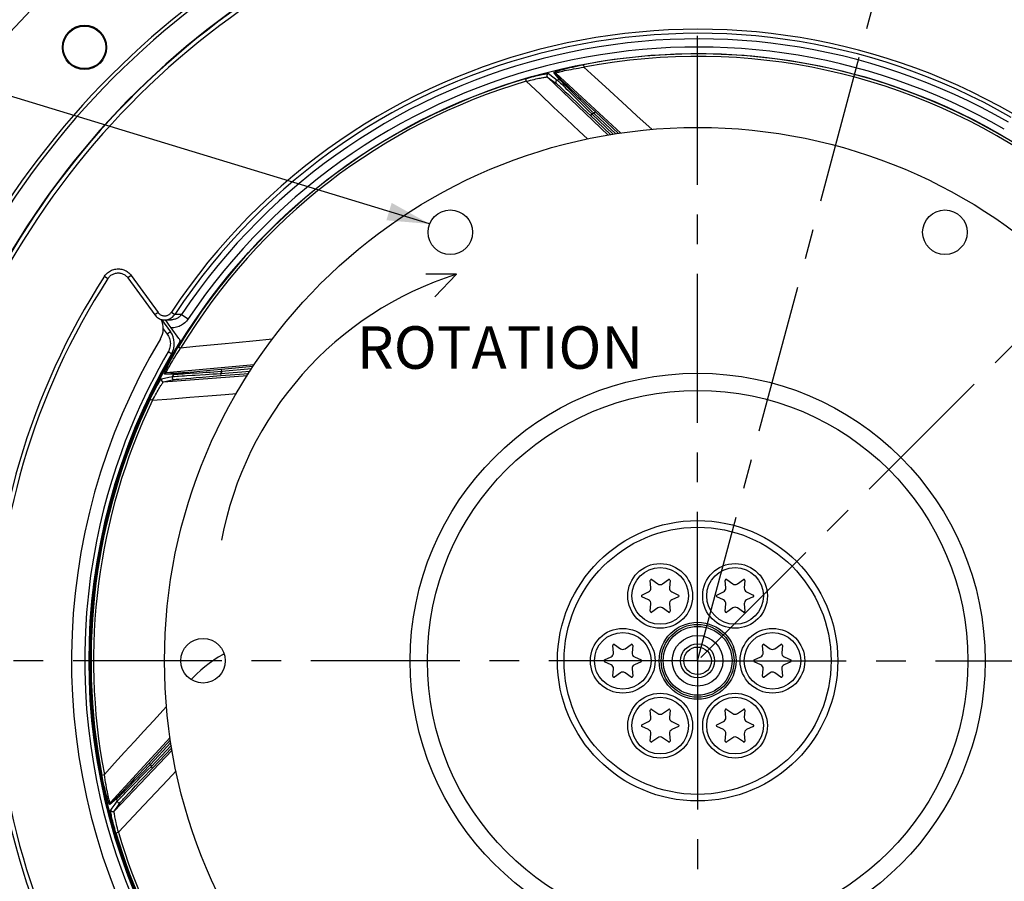
# Model space of a CAD drawing. Units: millimetres. Extents: x 0 to 594, y 0 to 420.
# Drawn here: x 401 to 482, y 262 to 333 of the extents above; entities that cross this region are included whole.
import ezdxf
from ezdxf.enums import TextEntityAlignment as Align

# ---------------------------------------------------------------- set-up
doc = ezdxf.new("R2010")
doc.units = ezdxf.units.MM
doc.header["$LTSCALE"] = 32.67
doc.linetypes.add('CENTER', pattern=[0.6, 0.375, -0.075, 0.075, -0.075])
doc.layers.get('0').update_dxf_attribs({"linetype": 'CONTINUOUS'})
doc.layers.add('7_ALL_FEATURES', color=7, linetype='CONTINUOUS')
doc.layers.add('DEFAULT_1', color=7, linetype='CENTER')
doc.styles.get("Standard").update_dxf_attribs({"font": 'txt', "width": 0.85})
doc.styles.add('TEXTSTYLE_5', font='gdt', dxfattribs={"width": 0.85})
doc.styles.add('TEXTSTYLE_6', font='txt', dxfattribs={"width": 0.6})
doc.dimstyles.new('DIMSTYLE_2', dxfattribs={"dimtxt": 3.5, "dimasz": 3.5, "dimexe": 1.5, "dimexo": 1, "dimtad": 0, "dimtih": 1, "dimtoh": 1, "dimdec": 1, "dimlfac": 3, "dimtxsty": 'STANDARD', "dimblk": '_FILLED', "dimblk1": '_FILLED', "dimblk2": '_FILLED', "dimcen": 0.09, "dimclrt": 5, "dimadec": 0, "dimazin": 0, "dimtp": 0.1, "dimtm": 0.1, "dimtfac": 1, "dimtdec": 1, "dimtofl": 0, "dimtmove": 0, "dimatfit": 3, "dimldrblk": '_FILLED', "dimfxl": 1, "dimtolj": 1, "dimarcsym": 0})
doc.dimstyles.new('DIMSTYLE_3', dxfattribs={"dimtxt": 3.5, "dimasz": 3.5, "dimexe": 1.5, "dimexo": 1, "dimgap": 0.875, "dimtad": 1, "dimdec": 4, "dimlfac": 3, "dimtxsty": 'STANDARD', "dimblk": '_FILLED', "dimblk1": '_FILLED', "dimblk2": '_FILLED', "dimcen": 0.09, "dimclrt": 5, "dimadec": 0, "dimazin": 0, "dimtp": 0.0001, "dimtm": 0.0001, "dimtfac": 1, "dimtdec": 4, "dimtofl": 0, "dimtmove": 0, "dimatfit": 3, "dimldrblk": '_FILLED', "dimfxl": 1, "dimtolj": 1, "dimarcsym": 0})
doc.dimstyles.new('DIMSTYLE_5', dxfattribs={"dimtxt": 3.5, "dimasz": 3.5, "dimexe": 1.5, "dimexo": 1, "dimtad": 1, "dimdec": 0, "dimlfac": 3, "dimtxsty": 'STANDARD', "dimblk": '_FILLED', "dimblk1": '_FILLED', "dimblk2": '_FILLED', "dimcen": 0.09, "dimclrt": 5, "dimadec": 0, "dimazin": 0, "dimtfac": 1, "dimtdec": 0, "dimtmove": 0, "dimatfit": 2, "dimldrblk": '_FILLED', "dimfxl": 1, "dimtolj": 1, "dimarcsym": 0})
doc.dimstyles.new('DIMSTYLE_6', dxfattribs={"dimtxt": 3.5, "dimasz": 3.5, "dimexe": 1.5, "dimexo": 1, "dimtad": 1, "dimdec": 4, "dimlfac": 3, "dimtxsty": 'STANDARD', "dimblk": '_FILLED', "dimblk1": '_FILLED', "dimblk2": '_FILLED', "dimcen": 0.09, "dimclrt": 5, "dimadec": 0, "dimazin": 0, "dimtol": 1, "dimtm": 0.127, "dimtfac": 0.6, "dimtdec": 4, "dimtmove": 0, "dimatfit": 2, "dimldrblk": '_FILLED', "dimfxl": 1, "dimtolj": 1, "dimarcsym": 0})
doc.dimstyles.get("Standard").update_dxf_attribs({"dimtxt": 3.5, "dimasz": 3.5, "dimexe": 1.5, "dimexo": 1, "dimtad": 1, "dimdec": 4, "dimtxsty": 'STANDARD', "dimblk": '_FILLED', "dimblk1": '_FILLED', "dimblk2": '_FILLED', "dimcen": 0.09, "dimclrt": 5, "dimadec": 0, "dimazin": 0, "dimtol": 1, "dimtp": 0.0001, "dimtm": 0.0001, "dimtfac": 1, "dimtdec": 4, "dimtofl": 0, "dimtmove": 0, "dimatfit": 3, "dimldrblk": '_FILLED', "dimfxl": 1, "dimtolj": 1, "dimarcsym": 0})

# ---------------------------------------------------------------- blocks, each defined once
blk = doc.blocks.new('*D2')
at = {"color": 2, "linetype": 'CONTINUOUS'}
for p, q in [((476.391, 352.049), (480.494, 367.36)), ((508.39, 331.539), (520.888, 344.038))]:
    blk.add_line(p, q, dxfattribs=at)
for start, end in [(66.05497, 75), (45, 53.54865)]:
    blk.add_arc((457.172, 280.321), 88.609, start, end, dxfattribs=at)
for points in [[(483.676, 365.659), (480.105, 365.911), (483.259, 364.218)], [(516.785, 344.862), (519.828, 342.977), (517.824, 345.944)]]:
    blk.add_solid(points, dxfattribs=at)
at = {"color": 5, "linetype": 'CONTINUOUS', "insert": (501.476, 358.809), "char_height": 3.5, "width": 8.28333, "attachment_point": 2, "line_spacing_factor": 0.9}
blk.add_mtext('30\\Fgdt;{\\Fgdt;~}', dxfattribs=at)
blk = doc.blocks.new('_FILLED')
at = {"color": 0, "linetype": 'BYBLOCK'}
blk.add_solid([(0, 0), (-1, 0.214), (-1, -0.214)], dxfattribs=at)
blk = doc.blocks.new('*D4')
at = {"color": 2, "linetype": 'CONTINUOUS'}
for p, q in [((399.005, 330.875), (399.005, 380.259)), ((515.338, 348.224), (515.338, 380.259)), ((399.005, 378.759), (457.172, 378.759)), ((515.338, 378.759), (457.172, 378.759)), ((515.338, 339.592), (515.338, 346.427)), ((515.338, 330.875), (515.338, 337.225))]:
    blk.add_line(p, q, dxfattribs=at)
at = {"color": 2, "linetype": 'CONTINUOUS', "xscale": 3.5, "yscale": 3.5, "zscale": 3.5, "rotation": 180}
blk.add_blockref('_FILLED', (399.005, 378.759), dxfattribs=at)
at = {"color": 2, "linetype": 'CONTINUOUS', "xscale": 3.5, "yscale": 3.5, "zscale": 3.5}
blk.add_blockref('_FILLED', (515.338, 378.759), dxfattribs=at)
at = {"color": 5, "linetype": 'CONTINUOUS', "insert": (456.977, 383.134), "char_height": 3.5, "width": 8.925, "attachment_point": 2, "line_spacing_factor": 0.9}
blk.add_mtext('349', dxfattribs=at)
blk = doc.blocks.new('*D5')
at = {"color": 2, "linetype": 'CONTINUOUS'}
for p, q in [((458.172, 351.321), (509.572, 351.321)), ((510.974, 351.321), (514.611, 351.321)), ((516.408, 351.321), (561.009, 351.321)), ((559.509, 351.321), (559.509, 285.821)), ((559.509, 220.321), (559.509, 285.821)), ((509.338, 220.321), (561.009, 220.321))]:
    blk.add_line(p, q, dxfattribs=at)
at = {"color": 2, "linetype": 'CONTINUOUS', "xscale": 3.5, "yscale": 3.5, "zscale": 3.5}
for p, rotation in [((559.509, 351.321), 90), ((559.509, 220.321), 270)]:
    blk.add_blockref('_FILLED', p, dxfattribs=dict(at, rotation=rotation))
at = {"color": 5, "linetype": 'CONTINUOUS', "insert": (555.134, 287.225), "char_height": 3.5, "width": 8.925, "attachment_point": 2, "rotation": 90, "line_spacing_factor": 0.9}
blk.add_mtext('393', dxfattribs=at)
blk = doc.blocks.new('*D10')
at = {"color": 2, "linetype": 'CONTINUOUS'}
for p, q in [((381.863, 265.681), (365.593, 262.518)), ((357.193, 262.518), (335.201, 262.518)), ((365.593, 262.518), (357.193, 262.518))]:
    blk.add_line(p, q, dxfattribs=at)
at = {"color": 2, "linetype": 'CONTINUOUS', "xscale": 3.5, "yscale": 3.5, "zscale": 3.5, "rotation": 11.0013044991}
blk.add_blockref('_FILLED', (381.863, 265.681), dxfattribs=at)
at = {"color": 5, "linetype": 'CONTINUOUS', "insert": (352.993, 266.893), "char_height": 3.5, "width": 13.59167, "attachment_point": 3, "line_spacing_factor": 0.9, "style": 'TEXTSTYLE_5'}
blk.add_mtext('{\\Fgdt;n}\\Ftxt;460', dxfattribs=at)
blk = doc.blocks.new('*D11')
at = {"color": 2, "linetype": 'CONTINUOUS'}
for p, q in [((373.304, 300.064), (331.852, 300.064)), ((375.104, 300.064), (373.304, 300.064)), ((390.803, 296.287), (375.104, 300.064))]:
    blk.add_line(p, q, dxfattribs=at)
at = {"color": 2, "linetype": 'CONTINUOUS', "xscale": 3.5, "yscale": 3.5, "zscale": 3.5, "rotation": 346.4736924076}
blk.add_blockref('_FILLED', (390.803, 296.287), dxfattribs=at)
at = {"color": 5, "linetype": 'CONTINUOUS', "style": 'TEXTSTYLE_6', "width": 0.6}
for s, p in [(' 0', (364.064, 303.914)), ('-0,127', (369.104, 301.114))]:
    blk.add_text(s, height=2.1, dxfattribs=at).set_placement(p, align=Align.RIGHT)
at = {"color": 5, "linetype": 'CONTINUOUS', "width": 0.85}
blk.add_text('409,575', height=3.5, dxfattribs=at).set_placement((361.544, 301.814), align=Align.RIGHT)
at = {"color": 5, "linetype": 'CONTINUOUS', "style": 'TEXTSTYLE_5'}
blk.add_text('n', height=3.5, dxfattribs=at).set_placement((340.719, 301.814), align=Align.RIGHT)

msp = doc.modelspace()

# ---------------------------------------------------------------- linework, layer by layer
at = {"color": 9, "linetype": 'CONTINUOUS'}
for p, q in [((447.765041, 329.403167), (447.804489, 329.197338)), ((444.874183, 328.673036), (445.365334, 328.315465)), ((445.792087, 328.183137), (445.331918, 328.758811)), ((445.94373, 328.143581), (445.484573, 328.719512)), ((450.853041, 323.774036), (445.484573, 328.719512)), ((443.000702, 328.245173), (443.060129, 328.044199)), ((444.800472, 328.390852), (449.815052, 323.613378)), ((444.800472, 328.390852), (445.29037, 328.032954)), ((445.365334, 328.315465), (445.607584, 328.138893)), ((445.808858, 327.607939), (445.998734, 327.432315)), ((445.998734, 327.432315), (446.238892, 327.20867)), ((446.238892, 327.20867), (446.528835, 326.93739)), ((446.528835, 326.93739), (446.867344, 326.619492)), ((447.07623, 327.067976), (446.762276, 327.36182)), ((447.309954, 326.682032), (446.776298, 327.203608)), ((447.439304, 326.729275), (447.07623, 327.067976)), ((446.867344, 326.619492), (447.248796, 326.260164)), ((447.248796, 326.260164), (447.667303, 325.864899)), ((447.847838, 326.349256), (447.439304, 326.729275)), ((448.287043, 325.941742), (447.847838, 326.349256)), ((448.752954, 325.510446), (448.287043, 325.941742)), ((448.451109, 325.351944), (448.336388, 325.231053)), ((448.451109, 325.351944), (450.207412, 323.685275)), ((448.63981, 325.388077), (448.752954, 325.510446)), ((450.445963, 323.718071), (448.63981, 325.388077)), ((408.313938, 311.981731), (408.593673, 311.80046)), ((410.511233, 312.04035), (410.241561, 311.844421)), ((410.511233, 312.04035), (412.721225, 308.998557)), ((412.721225, 308.998557), (412.451553, 308.802628)), ((413.816791, 309.022417), (414.094696, 308.838444)), ((414.651571, 308.844669), (414.094696, 308.838444)), ((414.6516, 308.844712), (415.205152, 308.473378)), ((413.153791, 307.665032), (413.47999, 307.216058)), ((413.581848, 307.290401), (413.47999, 307.216058)), ((413.667607, 307.353629), (413.581848, 307.290401)), ((413.709341, 307.384822), (413.667607, 307.353629)), ((422.146241, 306.806907), (420.536054, 306.64876)), ((414.402515, 306.17298), (414.581872, 306.064569)), ((413.695028, 305.677443), (413.5531, 305.760679)), ((420.643072, 304.700349), (413.384638, 304.020808)), ((416.727415, 304.191045), (416.171642, 304.141728)), ((417.324142, 304.244758), (416.727415, 304.191045)), ((417.956413, 304.302404), (417.324142, 304.244758)), ((417.971642, 304.136441), (417.956413, 304.302404)), ((420.426373, 304.361691), (417.971642, 304.136441)), ((413.010746, 303.536101), (413.603771, 303.661551)), ((413.171128, 303.292505), (420.08146, 303.822661)), ((413.171128, 303.292505), (413.763558, 303.416808)), ((413.98901, 303.89043), (413.253288, 303.933659)), ((414.119875, 303.976655), (413.384638, 304.020808)), ((413.603771, 303.661551), (413.898432, 303.723712)), ((414.427687, 303.51801), (414.685253, 303.5416)), ((414.685253, 303.5416), (415.012151, 303.570425)), ((415.012151, 303.570425), (415.40776, 303.604372)), ((415.676995, 304.098546), (415.24855, 304.061853)), ((416.120199, 304.01399), (415.375507, 303.966409)), ((415.40776, 303.604372), (415.870511, 303.643219)), ((416.171642, 304.141728), (415.676995, 304.098546)), ((415.870511, 303.643219), (416.392785, 303.686256)), ((416.392785, 303.686256), (416.96656, 303.732783)), ((417.87223, 303.972031), (420.299262, 304.163042)), ((417.87223, 303.972031), (417.885306, 303.805884)), ((412.075107, 301.857536), (412.264224, 301.767222)), ((410.491645, 298.689718), (410.575787, 298.68825)), ((409.302493, 295.321075), (409.386926, 295.321084)), ((407.114371, 278.713512), (407.037, 278.717566)), ((413.417871, 276.564541), (412.331823, 275.374809)), ((413.715719, 273.999107), (408.773536, 268.634211)), ((413.779777, 273.600791), (412.104971, 271.789448)), ((412.141104, 271.600748), (413.817352, 273.367144)), ((409.102196, 267.950111), (413.881727, 272.96685)), ((411.982602, 271.902592), (411.551306, 271.436681)), ((412.104971, 271.789448), (411.982602, 271.902592)), ((408.089881, 270.914679), (408.29571, 270.954127)), ((411.143792, 270.997476), (410.763773, 270.588942)), ((411.551306, 271.436681), (411.143792, 270.997476)), ((412.141104, 271.600748), (412.261995, 271.486026)), ((410.425072, 270.225869), (410.131228, 269.911914)), ((410.811016, 270.459592), (410.28944, 269.925936)), ((410.763773, 270.588942), (410.425072, 270.225869)), ((410.873556, 270.016982), (411.232884, 270.398434)), ((411.232884, 270.398434), (411.628149, 270.816941)), ((410.060733, 269.148372), (410.284378, 269.38853)), ((410.284378, 269.38853), (410.555658, 269.678473)), ((410.555658, 269.678473), (410.873556, 270.016982)), ((409.309911, 268.941725), (408.734238, 268.481556)), ((409.349467, 269.093368), (408.773536, 268.634211)), ((408.939235, 268.187668), (409.176773, 268.513859)), ((409.176773, 268.513859), (409.354155, 268.757222)), ((409.885109, 268.958496), (410.060733, 269.148372)), ((408.820012, 268.023821), (408.939235, 268.187668)), ((409.102196, 267.950111), (409.340561, 268.276476)), ((409.247875, 266.15034), (409.448849, 266.209768))]:
    msp.add_line(p, q, dxfattribs=at)
at = {"color": 7, "linetype": 'CONTINUOUS'}
for p, q in [((450.659675, 323.747452), (448.752954, 325.510446)), ((448.336388, 325.231053), (450.004346, 323.64822)), ((410.241561, 311.844421), (412.451553, 308.802628)), ((437.302111, 312.144446), (434.77358, 312.147576)), ((437.302111, 312.144446), (435.533109, 310.298722)), ((413.009031, 308.42337), (413.743845, 307.411986)), ((413.28251, 308.390596), (413.593846, 308.397113)), ((413.472821, 308.194489), (413.325403, 308.393255)), ((413.593846, 308.397113), (413.839378, 308.401877)), ((413.903401, 308.405129), (413.839378, 308.401877)), ((413.647624, 307.957064), (413.472821, 308.194489)), ((413.809658, 307.735071), (413.647624, 307.957064)), ((414.445829, 306.859458), (413.809658, 307.735071)), ((420.540143, 304.539491), (417.956413, 304.302404)), ((417.885306, 303.805884), (420.186617, 303.987001)), ((409.872991, 297.034104), (409.957417, 297.032631)), ((453.323361, 286.324282), (453.270614, 286.92718)), ((453.401428, 287.002706), (453.897179, 286.655577)), ((454.279564, 286.655577), (454.775315, 287.002706)), ((454.906129, 286.92718), (454.853383, 286.324282)), ((459.490027, 286.324282), (459.43728, 286.92718)), ((459.568095, 287.002706), (460.063846, 286.655577)), ((460.44623, 286.655577), (460.941982, 287.002706)), ((461.072796, 286.92718), (461.020049, 286.324282)), ((452.58367, 285.737359), (453.132168, 285.993128)), ((453.132168, 285.330539), (452.58367, 285.586307)), ((455.044575, 285.993128), (455.593073, 285.737359)), ((455.593073, 285.586307), (455.044575, 285.330539)), ((458.750337, 285.737359), (459.298835, 285.993128)), ((459.298835, 285.330539), (458.750337, 285.586307)), ((461.211242, 285.993128), (461.75974, 285.737359)), ((461.75974, 285.586307), (461.211242, 285.330539)), ((453.270614, 284.396486), (453.323361, 284.999384)), ((454.853383, 284.999384), (454.906129, 284.396486)), ((459.43728, 284.396486), (459.490027, 284.999384)), ((461.020049, 284.999384), (461.072796, 284.396486)), ((453.897179, 284.66809), (453.401428, 284.320961)), ((454.775315, 284.320961), (454.279564, 284.66809)), ((460.063846, 284.66809), (459.568095, 284.320961)), ((460.941982, 284.320961), (460.44623, 284.66809)), ((450.240027, 280.983792), (450.18728, 281.58669)), ((450.318095, 281.662216), (450.813846, 281.315087)), ((451.19623, 281.315087), (451.691982, 281.662216)), ((451.822796, 281.58669), (451.770049, 280.983792)), ((462.573361, 280.983792), (462.520614, 281.58669)), ((462.651428, 281.662216), (463.147179, 281.315087)), ((463.529564, 281.315087), (464.025315, 281.662216)), ((464.156129, 281.58669), (464.103383, 280.983792)), ((449.500337, 280.396869), (450.048835, 280.652638)), ((450.048835, 279.990049), (449.500337, 280.245817)), ((451.961242, 280.652638), (452.50974, 280.396869)), ((452.50974, 280.245817), (451.961242, 279.990049)), ((461.83367, 280.396869), (462.382168, 280.652638)), ((462.382168, 279.990049), (461.83367, 280.245817)), ((464.294575, 280.652638), (464.843073, 280.396869)), ((464.843073, 280.245817), (464.294575, 279.990049)), ((450.18728, 279.055996), (450.240027, 279.658894)), ((450.813846, 279.3276), (450.318095, 278.980471)), ((451.691982, 278.980471), (451.19623, 279.3276)), ((451.770049, 279.658894), (451.822796, 279.055996)), ((462.520614, 279.055996), (462.573361, 279.658894)), ((463.147179, 279.3276), (462.651428, 278.980471)), ((464.025315, 278.980471), (463.529564, 279.3276)), ((464.103383, 279.658894), (464.156129, 279.055996)), ((407.125474, 278.379384), (407.047729, 278.383459)), ((453.323361, 275.643302), (453.270614, 276.2462)), ((453.401428, 276.321726), (453.897179, 275.974597)), ((454.279564, 275.974597), (454.775315, 276.321726)), ((454.906129, 276.2462), (454.853383, 275.643302)), ((459.490027, 275.643302), (459.43728, 276.2462)), ((459.568095, 276.321726), (460.063846, 275.974597)), ((460.44623, 275.974597), (460.941982, 276.321726)), ((461.072796, 276.2462), (461.020049, 275.643302)), ((452.58367, 275.056379), (453.132168, 275.312148)), ((455.044575, 275.312148), (455.593073, 275.056379)), ((458.750337, 275.056379), (459.298835, 275.312148)), ((461.211242, 275.312148), (461.75974, 275.056379)), ((453.132168, 274.649559), (452.58367, 274.905327)), ((453.270614, 273.715506), (453.323361, 274.318404)), ((454.853383, 274.318404), (454.906129, 273.715506)), ((455.593073, 274.905327), (455.044575, 274.649559)), ((459.298835, 274.649559), (458.750337, 274.905327)), ((459.43728, 273.715506), (459.490027, 274.318404)), ((461.020049, 274.318404), (461.072796, 273.715506)), ((461.75974, 274.905327), (461.211242, 274.649559)), ((413.746146, 273.809908), (411.982602, 271.902592)), ((453.897179, 273.98711), (453.401428, 273.639981)), ((454.775315, 273.639981), (454.279564, 273.98711)), ((460.063846, 273.98711), (459.568095, 273.639981)), ((460.941982, 273.639981), (460.44623, 273.98711)), ((412.261995, 271.486026), (413.850647, 273.160115))]:
    msp.add_line(p, q, dxfattribs=at)
at = {"color": 9, "linetype": 'CONTINUOUS'}
for points in [[(445.331918, 328.758811), (445.3328, 328.767425), (445.349712, 328.780001), (445.382665, 328.796522), (445.431158, 328.816891), (445.495731, 328.841124), (445.577958, 328.869345), (445.67849, 328.901649), (445.796742, 328.937738), (445.932439, 328.977116), (446.086781, 329.019913), (446.258648, 329.065679), (446.444271, 329.113067), (446.645196, 329.16222), (446.859936, 329.212657), (447.080135, 329.262229), (447.302991, 329.310218), (447.531295, 329.357222), (447.765041, 329.403167)], [(443.000702, 328.245173), (443.181403, 328.297765), (443.355289, 328.34697), (443.522327, 328.392863), (443.683485, 328.435739), (443.83774, 328.475439), (443.982071, 328.511379), (444.115709, 328.543454), (444.239369, 328.571945), (444.352256, 328.596871), (444.454141, 328.618263), (444.545216, 328.636235), (444.625319, 328.65092), (444.69441, 328.662383), (444.752508, 328.670661), (444.799543, 328.675833), (444.835491, 328.677944), (444.860371, 328.677006), (444.874183, 328.673036)], [(444.874183, 328.673036), (444.846326, 328.663179), (444.820638, 328.648555), (444.797927, 328.629624), (444.778908, 328.606982), (444.764179, 328.581341), (444.754205, 328.553509), (444.749299, 328.524362), (444.749616, 328.494817), (444.755145, 328.465805), (444.765713, 328.438239), (444.780987, 328.412986), (444.800486, 328.390842)], [(445.331922, 328.758793), (445.349859, 328.762186), (445.368056, 328.763597), (445.386295, 328.763009), (445.404357, 328.76043), (445.422024, 328.755891), (445.439085, 328.749446), (445.455335, 328.741172), (445.470579, 328.731169), (445.484634, 328.719556)], [(445.484592, 328.719494), (445.487874, 328.725843), (445.505406, 328.734937), (445.537678, 328.746969), (445.585011, 328.762042), (445.647882, 328.780157), (445.727069, 328.801349), (445.823336, 328.825449), (445.936615, 328.852394), (446.066407, 328.882279), (446.213309, 328.914309), (446.376622, 328.9481), (446.553515, 328.984024), (446.744226, 329.020767), (446.947241, 329.057401), (447.156508, 329.094552), (447.369109, 329.131489), (447.585531, 329.166201), (447.804521, 329.197343)], [(451.321798, 325.986265), (449.582759, 327.572617), (448.698623, 328.379827), (447.804519, 329.197344)], [(443.060098, 328.044191), (443.22861, 328.085494), (443.391959, 328.125169), (443.549354, 328.162649), (443.700448, 328.197288), (443.844205, 328.228854), (443.978925, 328.257584), (444.103682, 328.283411), (444.218561, 328.306209), (444.323479, 328.32624), (444.418058, 328.343535), (444.502173, 328.358116), (444.576093, 328.370123), (444.639577, 328.379558), (444.692537, 328.386559), (444.735295, 328.391227), (444.767743, 328.393497), (444.789521, 328.393361), (444.800461, 328.390863)], [(443.060098, 328.04419), (444.201986, 326.966895), (445.308724, 325.920513), (446.381176, 324.905473), (447.419972, 323.923982), (448.09278, 323.289537)], [(445.29037, 328.032954), (445.451694, 327.914972), (445.531986, 327.856227)], [(445.607595, 328.138847), (445.579485, 328.129249), (445.553515, 328.11481), (445.530511, 328.09599), (445.511204, 328.073388), (445.496209, 328.047721), (445.486003, 328.019808), (445.48091, 327.990536), (445.481093, 327.960835), (445.486545, 327.931651), (445.497094, 327.903913), (445.512403, 327.878502), (445.531986, 327.856227)], [(445.531986, 327.856227), (445.548557, 327.842955), (445.576958, 327.818439), (445.617189, 327.782679), (445.669048, 327.735876), (445.732736, 327.67783), (445.808858, 327.607939)], [(445.607584, 328.138893), (445.624436, 328.124398), (445.653307, 328.098397), (445.694222, 328.060629), (445.746927, 328.010928)], [(445.746927, 328.010928), (445.889028, 327.874959), (445.979158, 327.788103)], [(445.792087, 328.183137), (445.809926, 328.186389), (445.828011, 328.187684), (445.846126, 328.187008), (445.864057, 328.184367), (445.881591, 328.179793), (445.898521, 328.17334), (445.914646, 328.165086), (445.929776, 328.155126), (445.94373, 328.143581)], [(446.243183, 327.727586), (446.055002, 327.914215), (445.980053, 327.988989), (445.917988, 328.051543), (445.868199, 328.102085), (445.830509, 328.140737), (445.805146, 328.167673), (445.792087, 328.183137)], [(446.762276, 327.36182), (446.49938, 327.608922), (446.387509, 327.714494), (446.288548, 327.808214), (446.202193, 327.890326), (446.128508, 327.96077), (446.067431, 328.019605), (446.018464, 328.067261), (445.981442, 328.10388), (445.956531, 328.12932), (445.94373, 328.143581)], [(445.979158, 327.788103), (446.197383, 327.57617), (446.32578, 327.451074), (446.466674, 327.313349)], [(446.776298, 327.203608), (446.483766, 327.490694), (446.356877, 327.615459), (446.243183, 327.727586)], [(446.466674, 327.313349), (446.785601, 327.000531), (446.962993, 326.826214), (447.558388, 326.238679)], [(448.63981, 325.388077), (448.401291, 325.618171), (448.168871, 325.844398), (447.943044, 326.065242), (447.723439, 326.279522), (447.51139, 326.4857), (447.309954, 326.682032)], [(447.558388, 326.238679), (447.773535, 326.025093), (447.993903, 325.805262), (448.219918, 325.580375), (448.451109, 325.351944)], [(447.667303, 325.864899), (448.107311, 325.4483), (448.336388, 325.231053)], [(453.420633, 324.07006), (452.176171, 325.206471), (451.321798, 325.986265)], [(408.313938, 311.981731), (408.369549, 312.060901), (408.429944, 312.135156), (408.495125, 312.204498), (408.565479, 312.26922), (408.640619, 312.329028)], [(408.640619, 312.329028), (408.71938, 312.383037), (408.801805, 312.43116), (408.887853, 312.473485), (408.976236, 312.50939), (409.066998, 312.538788), (409.160096, 312.561767), (409.254115, 312.577977), (409.349075, 312.587316), (409.444956, 312.589887), (409.540287, 312.585647), (409.635055, 312.574492), (409.729274, 312.556527), (409.821507, 312.532022), (409.911727, 312.500875), (409.999962, 312.463189), (410.084855, 312.419542), (410.166326, 312.369877)], [(410.166326, 312.369877), (410.244455, 312.314252), (410.318122, 312.253412), (410.386954, 312.187606), (410.451324, 312.116585), (410.511233, 312.04035)], [(412.721225, 308.998557), (412.754885, 308.956103), (412.791296, 308.916935), (412.83046, 308.881052), (412.872658, 308.848273), (412.917608, 308.818779), (412.964461, 308.793119), (413.013255, 308.771359), (413.063951, 308.753433), (413.11558, 308.739684), (413.16816, 308.730196), (413.221673, 308.724885), (413.275095, 308.723854), (413.328423, 308.727185), (413.381661, 308.734795), (413.433788, 308.746541), (413.484782, 308.762502), (413.534667, 308.782598), (413.582486, 308.806445), (413.628193, 308.834103), (413.671836, 308.865511), (413.712598, 308.900103), (413.750209, 308.93769), (413.78494, 308.978462), (413.816791, 309.022417)], [(415.205152, 308.473378), (415.140558, 308.383789), (415.07088, 308.299297), (414.996119, 308.219902), (414.915888, 308.145297), (414.830574, 308.075788), (414.741334, 308.012299), (414.648155, 307.954931), (414.55105, 307.903583), (414.451218, 307.858877), (414.3486, 307.820886), (414.243254, 307.789536), (414.136551, 307.76524), (414.028945, 307.748131), (413.919981, 307.738075), (413.809658, 307.735071)], [(413.47999, 307.216058), (413.537453, 307.129999), (413.587685, 307.040808), (413.630684, 306.948487), (413.666637, 306.852441), (413.695358, 306.753264), (413.716287, 306.65274), (413.72927, 306.550831), (413.73446, 306.447575), (413.731758, 306.344871), (413.721005, 306.242734), (413.70236, 306.141149), (413.676209, 306.041965), (413.642679, 305.945801), (413.601643, 305.852039), (413.5531, 305.760679)], [(413.743845, 307.411986), (413.741839, 307.409982), (413.735334, 307.404719), (413.724441, 307.396285), (413.709341, 307.384822)], [(420.536054, 306.64876), (419.399784, 306.53671), (418.236928, 306.422816), (417.045826, 306.30676), (415.827556, 306.187545), (414.581888, 306.064596)], [(413.253288, 303.933659), (413.24745, 303.939833), (413.249295, 303.960413), (413.258841, 303.995398), (413.275774, 304.044248), (413.300491, 304.107478), (413.334111, 304.186649), (413.377031, 304.282387), (413.429048, 304.39398), (413.490405, 304.520961), (413.561845, 304.664366), (413.642918, 304.823003), (413.732068, 304.993073), (413.83022, 305.175807), (413.936742, 305.369791), (414.047608, 305.567306), (414.161466, 305.765772), (414.27975, 305.967681), (414.402515, 306.17298)], [(413.384665, 304.02081), (413.38207, 304.027349), (413.386888, 304.046077), (413.399297, 304.077533), (413.419367, 304.12205), (413.447468, 304.180048), (413.484263, 304.252273), (413.530427, 304.339342), (413.585922, 304.441196), (413.650393, 304.557477), (413.724869, 304.688114), (413.809143, 304.832368), (413.900991, 304.98827), (414.001547, 305.155065), (414.110497, 305.33103), (414.223291, 305.512061), (414.338508, 305.695476), (414.457987, 305.880272), (414.581889, 306.064597)], [(413.5531, 305.760679), (413.16938, 305.096796), (412.782436, 304.395414), (412.392269, 303.656533), (411.997405, 302.881583), (411.599317, 302.069135), (411.202425, 301.214893), (410.806212, 300.318788), (410.411195, 299.380889), (410.023345, 298.397116), (409.642085, 297.367324), (409.267991, 296.291658), (408.908773, 295.166469), (408.563783, 293.991478), (408.233668, 292.766965), (407.928071, 291.490119), (407.64627, 290.159858), (407.388986, 288.777265), (407.168029, 287.342776), (406.983375, 285.847175), (406.835047, 284.299679), (406.734919, 282.728375), (406.686963, 281.126684), (406.687208, 279.501186), (406.735619, 277.899705), (406.836153, 276.328866), (406.984853, 274.782045), (407.169815, 273.287197), (407.391002, 271.853525), (407.648451, 270.471827), (407.930368, 269.142446), (408.236032, 267.866435), (408.566164, 266.642741), (408.911132, 265.468547), (409.270293, 264.344129), (409.64429, 263.269211), (410.025427, 262.240142), (410.413124, 261.257066)], [(413.835233, 305.592762), (413.833007, 305.594499), (413.825986, 305.599024), (413.814287, 305.606263), (413.798107, 305.616093), (413.777717, 305.628351), (413.695028, 305.677443)], [(412.075107, 301.857536), (412.156936, 302.027015), (412.236722, 302.189162), (412.314387, 302.344004), (412.390359, 302.492457), (412.464073, 302.633656), (412.533942, 302.764963), (412.599527, 302.885737), (412.661098, 302.996699), (412.718111, 303.097269), (412.770388, 303.187299), (412.817973, 303.267007), (412.86066, 303.336361), (412.898372, 303.395377), (412.931096, 303.444091), (412.958725, 303.482507), (412.98121, 303.510634), (412.998554, 303.528494), (413.010746, 303.536101)], [(413.010746, 303.536101), (412.999431, 303.508804), (412.993111, 303.479928), (412.991982, 303.450383), (412.996083, 303.421099), (413.005282, 303.392996), (413.019291, 303.366961), (413.037669, 303.343812), (413.059837, 303.324278), (413.085097, 303.308974), (413.112654, 303.298382), (413.141641, 303.292836), (413.171144, 303.292509)], [(413.253303, 303.933651), (413.262784, 303.94925), (413.273912, 303.963717), (413.286553, 303.976877), (413.300556, 303.988573), (413.315751, 303.998665), (413.331957, 304.00703), (413.348979, 304.013569), (413.366613, 304.018204), (413.384647, 304.020878)], [(413.763558, 303.416808), (413.959928, 303.457905), (414.057909, 303.478392)], [(413.898474, 303.72369), (413.886798, 303.696378), (413.880151, 303.667417), (413.878744, 303.637729), (413.882622, 303.608257), (413.891662, 303.579939), (413.905577, 303.553677), (413.923923, 303.530305), (413.946117, 303.510567), (413.971453, 303.495092), (413.999125, 303.48437), (414.028252, 303.478744), (414.057909, 303.478392)], [(413.898432, 303.723712), (413.920481, 303.726537), (413.959122, 303.730594), (414.014566, 303.735728), (414.086768, 303.741639)], [(413.98901, 303.89043), (413.99853, 303.905863), (414.009668, 303.92017), (414.022293, 303.933179), (414.036253, 303.944737), (414.051385, 303.954707), (414.067509, 303.962971), (414.084433, 303.969431), (414.101958, 303.97401), (414.119875, 303.976655)], [(414.629392, 303.920837), (414.364782, 303.90587), (414.259063, 303.900205), (414.171047, 303.895939), (414.100172, 303.892758), (414.046228, 303.890613), (414.00924, 303.889788), (413.98901, 303.89043)], [(414.057909, 303.478392), (414.078861, 303.481826), (414.116084, 303.486528), (414.169578, 303.492497), (414.239059, 303.499718), (414.324812, 303.508207), (414.427687, 303.51801)], [(414.086768, 303.741639), (414.282896, 303.75626), (414.407751, 303.765121)], [(415.24855, 304.061853), (414.889006, 304.031826), (414.735694, 304.019331), (414.599828, 304.0085), (414.481024, 303.999269), (414.379371, 303.991647), (414.294779, 303.985626), (414.226598, 303.981124), (414.174612, 303.978115), (414.139038, 303.976625), (414.119875, 303.976655)], [(414.407751, 303.765121), (414.711269, 303.785484), (414.890148, 303.797195), (415.086774, 303.809744)], [(415.375507, 303.966409), (414.966418, 303.941113), (414.788795, 303.9303), (414.629392, 303.920837)], [(415.086774, 303.809744), (415.532647, 303.837437), (415.780889, 303.852624), (416.615909, 303.901951)], [(417.971642, 304.136441), (417.641049, 304.113149), (417.31741, 304.091803), (417.002183, 304.071754), (416.695998, 304.051937), (416.400889, 304.032314), (416.120199, 304.01399)], [(416.615909, 303.901951), (416.918596, 303.918919), (417.229418, 303.935589), (417.547775, 303.953073), (417.87223, 303.972031)], [(416.96656, 303.732783), (417.570577, 303.781014), (417.885306, 303.805884)], [(412.264209, 301.767193), (412.346271, 301.920059), (412.426089, 302.068), (412.503554, 302.210045), (412.578914, 302.345508), (412.651648, 302.473462), (412.720443, 302.592803), (412.784729, 302.702797), (412.844655, 302.803424), (412.899973, 302.894796), (412.950406, 302.976654), (412.995854, 303.048921), (413.036393, 303.111889), (413.071862, 303.165381), (413.102096, 303.209423), (413.127238, 303.244322), (413.147263, 303.269954), (413.161936, 303.286046), (413.171113, 303.292504)], [(412.26421, 301.767193), (413.829818, 301.89505), (415.348631, 302.017394), (416.820909, 302.135181), (418.245364, 302.25039), (419.17525, 302.326537)], [(418.164144, 280.895325), (418.074042, 280.845663), (417.685773, 280.612235), (417.307413, 280.364613), (416.939078, 280.102365), (416.581115, 279.825729), (416.234079, 279.535655), (415.898308, 279.232466), (415.573937, 278.915816), (415.442021, 278.776567)], [(412.331823, 275.374809), (411.562404, 274.53122), (410.774225, 273.668249), (409.966263, 272.784547), (409.140013, 271.880051), (408.295704, 270.954158)], [(412.104971, 271.789448), (411.874877, 271.550929), (411.64865, 271.318509), (411.427806, 271.092682), (411.213526, 270.873077), (411.007348, 270.661028), (410.811016, 270.459592)], [(408.773554, 268.63423), (408.767205, 268.637513), (408.758111, 268.655044), (408.746079, 268.687316), (408.731006, 268.734649), (408.712891, 268.79752), (408.691699, 268.876707), (408.667599, 268.972974), (408.640654, 269.086253), (408.610769, 269.216045), (408.578739, 269.362947), (408.544948, 269.52626), (408.509024, 269.703154), (408.472281, 269.893865), (408.435647, 270.09688), (408.398496, 270.306147), (408.361559, 270.518748), (408.326847, 270.73517), (408.295704, 270.95416)], [(409.448858, 266.209736), (411.540396, 268.422906), (412.547452, 269.488335), (413.528621, 270.527531), (414.210318, 271.250093)], [(411.048585, 270.499458), (411.254369, 270.708026), (411.467955, 270.923173), (411.687786, 271.143541), (411.912673, 271.369557), (412.141104, 271.600748)], [(411.628149, 270.816941), (412.044748, 271.256949), (412.261995, 271.486026)], [(408.734238, 268.481556), (408.725623, 268.482438), (408.713047, 268.49935), (408.696526, 268.532303), (408.676157, 268.580797), (408.651924, 268.645369), (408.623703, 268.727596), (408.591399, 268.828128), (408.55531, 268.94638), (408.515932, 269.082077), (408.473135, 269.236419), (408.427369, 269.408286), (408.379981, 269.59391), (408.330828, 269.794835), (408.28039, 270.009575), (408.230819, 270.229774), (408.18283, 270.45263), (408.135826, 270.680933), (408.089881, 270.914679)], [(410.179699, 269.616312), (410.492517, 269.935239), (410.666834, 270.112631), (411.048585, 270.499458)], [(409.765462, 269.392821), (409.578833, 269.20464), (409.504059, 269.129691), (409.441505, 269.067626), (409.390963, 269.017837), (409.352311, 268.980148), (409.325375, 268.954784), (409.309911, 268.941725)], [(410.131228, 269.911914), (409.884126, 269.649018), (409.778554, 269.537147), (409.684834, 269.438186), (409.602722, 269.351831), (409.532279, 269.278147), (409.473443, 269.217069), (409.425787, 269.168102), (409.389168, 269.13108), (409.363728, 269.106169), (409.349467, 269.093368)], [(409.704945, 269.128796), (409.916878, 269.347021), (410.041974, 269.475418), (410.179699, 269.616312)], [(410.28944, 269.925936), (410.002354, 269.633404), (409.87759, 269.506515), (409.765462, 269.392821)], [(408.734255, 268.481561), (408.730862, 268.499497), (408.729451, 268.517694), (408.730039, 268.535933), (408.732618, 268.553995), (408.737157, 268.571662), (408.743602, 268.588724), (408.751876, 268.604974), (408.761879, 268.620217), (408.773492, 268.634272)], [(409.309911, 268.941725), (409.306659, 268.959565), (409.305364, 268.977649), (409.306041, 268.995764), (409.308681, 269.013695), (409.313255, 269.031229), (409.319708, 269.048159), (409.327963, 269.064285), (409.337922, 269.079414), (409.349467, 269.093368)], [(409.340561, 268.276476), (409.577715, 268.600837), (409.636821, 268.681624)], [(409.354155, 268.757222), (409.36865, 268.774075), (409.394651, 268.802945), (409.432419, 268.84386), (409.482121, 268.896565)], [(409.354201, 268.757233), (409.363799, 268.729123), (409.378238, 268.703153), (409.397058, 268.680149), (409.41966, 268.660842), (409.445327, 268.645847), (409.47324, 268.635641), (409.502513, 268.630548), (409.532213, 268.630731), (409.561397, 268.636183), (409.589135, 268.646732), (409.614546, 268.662041), (409.636821, 268.681624)], [(409.482121, 268.896565), (409.618089, 269.038666), (409.704945, 269.128796)], [(409.636821, 268.681624), (409.650093, 268.698195), (409.674609, 268.726596), (409.710369, 268.766827), (409.757172, 268.818686), (409.815218, 268.882374), (409.885109, 268.958496)], [(409.247875, 266.15034), (409.195283, 266.331041), (409.146078, 266.504927), (409.100185, 266.671965), (409.057309, 266.833123), (409.017609, 266.987378), (408.981669, 267.131709), (408.949595, 267.265347), (408.921103, 267.389007), (408.896177, 267.501894), (408.874785, 267.603779), (408.856813, 267.694855), (408.842128, 267.774957), (408.830665, 267.844048), (408.822387, 267.902146), (408.817215, 267.949181), (408.815104, 267.985129), (408.816042, 268.010009), (408.820012, 268.023821)], [(408.820012, 268.023821), (408.829869, 267.995964), (408.844493, 267.970276), (408.863424, 267.947565), (408.886066, 267.928546), (408.911707, 267.913817), (408.939539, 267.903843), (408.968686, 267.898937), (408.998231, 267.899254), (409.027243, 267.904783), (409.054809, 267.915351), (409.080062, 267.930625), (409.102206, 267.950124)], [(409.448857, 266.209736), (409.407554, 266.378248), (409.367879, 266.541597), (409.330399, 266.698992), (409.29576, 266.850086), (409.264195, 266.993843), (409.235464, 267.128563), (409.209637, 267.25332), (409.186839, 267.368199), (409.166809, 267.473117), (409.149513, 267.567696), (409.134932, 267.651811), (409.122925, 267.725731), (409.11349, 267.789215), (409.106489, 267.842175), (409.101821, 267.884933), (409.099551, 267.917381), (409.099687, 267.939159), (409.102185, 267.9501)]]:
    msp.add_lwpolyline(points, dxfattribs=at)
at = {"color": 7, "linetype": 'CONTINUOUS'}
for points in [[(408.593664, 311.800538), (408.634902, 311.85944), (408.680249, 311.91521), (408.729467, 311.967563), (408.782301, 312.016236), (408.838474, 312.060978), (408.897685, 312.101555), (408.959616, 312.137758), (409.023953, 312.169414), (409.09039, 312.196374), (409.158591, 312.218502), (409.228199, 312.235682), (409.298862, 312.247828), (409.370221, 312.254876), (409.441906, 312.256787), (409.513542, 312.253553), (409.584759, 312.24519), (409.655192, 312.231741), (409.724483, 312.213276), (409.79228, 312.189887), (409.85823, 312.161694), (409.921988, 312.128846), (409.983203, 312.091527), (410.041586, 312.049919), (410.096895, 312.004186), (410.148851, 311.954535), (410.197157, 311.901225), (410.241551, 311.844521)], [(412.451594, 308.802658), (412.501421, 308.739566), (412.556141, 308.680694), (412.615398, 308.626418), (412.6788, 308.57709)], [(412.6788, 308.57709), (412.745941, 308.53302), (412.816405, 308.494478)], [(412.816405, 308.494478), (412.889747, 308.461709), (412.965486, 308.434931), (413.04313, 308.414318), (413.122176, 308.400003), (413.202116, 308.392078), (413.28251, 308.390596)], [(413.28251, 308.390596), (413.362613, 308.395562), (413.442134, 308.406948), (413.520484, 308.424679), (413.59716, 308.448641), (413.671664, 308.478679), (413.743516, 308.514599), (413.81224, 308.556162), (413.877406, 308.603104), (413.938618, 308.655145), (413.995486, 308.711965), (414.047626, 308.773195), (414.094696, 308.838444)], [(414.651571, 308.844669), (414.614208, 308.792673), (414.573574, 308.743152), (414.529832, 308.696311), (414.483143, 308.652335), (414.433707, 308.611422), (414.381771, 308.573776), (414.327575, 308.539563), (414.271323, 308.5089), (414.213217, 308.481896), (414.153485, 308.45866), (414.092382, 308.439293), (414.030163, 308.423876), (413.967083, 308.412472), (413.903401, 308.405129)], [(414.445829, 306.859458), (414.463898, 306.831718), (414.478967, 306.802865), (414.491035, 306.772898), (414.500173, 306.741477), (414.506311, 306.708943), (414.509238, 306.676315), (414.508831, 306.643606), (414.505215, 306.610802), (414.498546, 306.578886), (414.488877, 306.548185), (414.476156, 306.518372), (414.460383, 306.489446)]]:
    msp.add_lwpolyline(points, dxfattribs=at)
for centre, radius in [((406.660711, 330.832338), 1.824606), ((406.660711, 330.832338), 1.754786), ((457.171705, 280.321343), 50), ((436.798372, 315.608992), 1.833333), ((477.545038, 315.608992), 1.833333), ((454.088372, 285.661833), 2.666667), ((460.255038, 285.661833), 2.666667), ((451.005038, 280.321343), 2.666667), ((463.338372, 280.321343), 2.666667), ((416.425038, 280.321343), 1.833333), ((454.088372, 274.980853), 2.666667), ((460.255038, 274.980853), 2.666667)]:
    msp.add_circle(centre, radius, dxfattribs=at)
at = {"color": 9, "linetype": 'CONTINUOUS'}
for centre in [(454.088372, 285.661833), (460.255038, 285.661833), (451.005038, 280.321343), (463.338372, 280.321343), (454.088372, 274.980853), (460.255038, 274.980853)]:
    msp.add_circle(centre, 2.333333, dxfattribs=at)
at = {"color": 7, "linetype": 'CONTINUOUS'}
for centre, radius, start, end in [((457.171705, 280.321343), 76.719032, 96.02001171, 277.92775072), ((457.171705, 280.321343), 76.719032, 319.55922299, 83.97998829), ((457.171705, 280.321343), 68.2625, 93.68294125, 278.86120121), ((457.171705, 280.321343), 67.973825, 93.7059758, 278.95074599), ((417.338372, 329.875274), 18.333333, 92.99850055, 178.59256687), ((457.171705, 280.321343), 68.2625, 318.59914378, 86.31705875), ((457.171705, 280.321343), 67.973825, 318.51866295, 86.2940242), ((457.171705, 280.321343), 65.821697, 94.09735439, 279.64498804), ((457.171705, 280.321343), 65.821697, 317.40786489, 85.90264561), ((457.171705, 280.321343), 57.885749, 147.05630402, 212.86197915), ((445.836942, 285.107183), 28.352371, 107.51930183, 169.54441055), ((411.488062, 307.681301), 1.666667, 329.08258533, 26.78507069), ((457.171705, 280.321343), 51.583333, 149.08258533, 209.76325073), ((412.395483, 306.432344), 1.666667, 329.75167776, 36), ((457.171705, 280.321343), 50.090185, 148.50529466, 211.49470534), ((457.171705, 280.321343), 50.166667, 149.75164098, 210.24835904), ((453.35363, 286.934443), 0.083333, 55, 185), ((454.088372, 286.928627), 0.333333, 235, 305), ((454.823113, 286.934443), 0.083333, 355, 125), ((459.520297, 286.934443), 0.083333, 55, 185), ((460.255038, 286.928627), 0.333333, 235, 305), ((460.98978, 286.934443), 0.083333, 355, 125), ((452.618888, 285.661833), 0.083333, 115, 245), ((452.991296, 286.29523), 0.333333, 295, 5), ((455.185448, 286.29523), 0.333333, 175, 245), ((455.557855, 285.661833), 0.083333, 295, 65), ((458.785555, 285.661833), 0.083333, 115, 245), ((459.157962, 286.29523), 0.333333, 295, 5), ((461.352114, 286.29523), 0.333333, 175, 245), ((461.724521, 285.661833), 0.083333, 295, 65), ((452.991296, 285.028436), 0.333333, 355, 65), ((454.088372, 284.395039), 0.333333, 55, 125), ((455.185448, 285.028436), 0.333333, 115, 185), ((459.157962, 285.028436), 0.333333, 355, 65), ((460.255038, 284.395039), 0.333333, 55, 125), ((461.352114, 285.028436), 0.333333, 115, 185), ((453.35363, 284.389223), 0.083333, 175, 305), ((454.823113, 284.389223), 0.083333, 235, 5), ((459.520297, 284.389223), 0.083333, 175, 305), ((460.98978, 284.389223), 0.083333, 235, 5), ((450.270297, 281.593953), 0.083333, 55, 185), ((451.73978, 281.593953), 0.083333, 355, 125), ((462.60363, 281.593953), 0.083333, 55, 185), ((464.073113, 281.593953), 0.083333, 355, 125), ((449.907962, 280.95474), 0.333333, 295, 5), ((451.005038, 281.588137), 0.333333, 235, 305), ((452.102114, 280.95474), 0.333333, 175, 245), ((462.241296, 280.95474), 0.333333, 295, 5), ((463.338372, 281.588137), 0.333333, 235, 305), ((464.435448, 280.95474), 0.333333, 175, 245), ((449.535555, 280.321343), 0.083333, 115, 245), ((449.907962, 279.687946), 0.333333, 355, 65), ((452.102114, 279.687946), 0.333333, 115, 185), ((452.474521, 280.321343), 0.083333, 295, 65), ((461.868888, 280.321343), 0.083333, 115, 245), ((462.241296, 279.687946), 0.333333, 355, 65), ((464.435448, 279.687946), 0.333333, 115, 185), ((464.807855, 280.321343), 0.083333, 295, 65), ((450.270297, 279.048733), 0.083333, 175, 305), ((451.005038, 279.054549), 0.333333, 55, 125), ((451.73978, 279.048733), 0.083333, 235, 5), ((462.60363, 279.048733), 0.083333, 175, 305), ((463.338372, 279.054549), 0.333333, 55, 125), ((464.073113, 279.048733), 0.083333, 235, 5), ((453.35363, 276.253463), 0.083333, 55, 185), ((454.088372, 276.247647), 0.333333, 235, 305), ((454.823113, 276.253463), 0.083333, 355, 125), ((459.520297, 276.253463), 0.083333, 55, 185), ((460.255038, 276.247647), 0.333333, 235, 305), ((460.98978, 276.253463), 0.083333, 355, 125), ((452.618888, 274.980853), 0.083333, 115, 245), ((452.991296, 275.61425), 0.333333, 295, 5), ((455.185448, 275.61425), 0.333333, 175, 245), ((455.557855, 274.980853), 0.083333, 295, 65), ((458.785555, 274.980853), 0.083333, 115, 245), ((459.157962, 275.61425), 0.333333, 295, 5), ((461.352114, 275.61425), 0.333333, 175, 245), ((461.724521, 274.980853), 0.083333, 295, 65), ((452.991296, 274.347456), 0.333333, 355, 65), ((455.185448, 274.347456), 0.333333, 115, 185), ((459.157962, 274.347456), 0.333333, 355, 65), ((461.352114, 274.347456), 0.333333, 115, 185), ((453.35363, 273.708243), 0.083333, 175, 305), ((454.088372, 273.714059), 0.333333, 55, 125), ((454.823113, 273.708243), 0.083333, 235, 5), ((459.520297, 273.708243), 0.083333, 175, 305), ((460.255038, 273.714059), 0.333333, 55, 125), ((460.98978, 273.708243), 0.083333, 235, 5)]:
    msp.add_arc(centre, radius, start, end, dxfattribs=at)
at = {"color": 9, "linetype": 'CONTINUOUS'}
for radius, start, end in [(65.792503, 94.07380672, 279.65473931), (65.459221, 94.1053274, 279.76673848), (65.792503, 317.3816881, 85.92619325), (65.459221, 317.07863303, 85.89467273), (51.994225, 60, 146.49532942), (51.66095, 60, 146.49532942), (51.200995, 60, 146.1455289), (50.534422, 60, 146.1454709), (49.975101, 54.47286815, 100.84933225), (49.765527, 54.47290554, 100.84929675), (49.975101, 106.47286817, 148.84933237), (49.765523, 106.47290533, 148.84929592), (49.196006, 103.37431704, 103.59528928), (45.867241, 100.7201884, 100.96018912), (58.219078, 147.05630402, 212.86197915), (49.196006, 151.37431704, 151.59528928), (45.867241, 148.7201884, 148.96018912), (49.975101, 154.47286817, 190.84933238), (49.76552, 154.47290534, 190.84929637), (45.867241, 190.7201884, 190.96018912), (49.196006, 193.37431704, 193.59528928), (49.975101, 196.47286815, 228.84933237), (49.765524, 196.47290545, 228.84929638)]:
    msp.add_arc((457.171705, 280.321343), radius, start, end, dxfattribs=at)
at = {"layer": '7_ALL_FEATURES', "color": 7, "linetype": 'CONTINUOUS'}
for radius in [43.92, 11, 3.166667, 3, 2.083333, 1.4, 1.133333]:
    msp.add_circle((457.171705, 280.321343), radius, dxfattribs=at)
at = {"layer": '7_ALL_FEATURES', "color": 9, "linetype": 'CONTINUOUS'}
for radius in [23.680878, 22.266666, 11.545346, 2.833326]:
    msp.add_circle((457.171705, 280.321343), radius, dxfattribs=at)
at = {"layer": 'DEFAULT_1', "color": 2, "linetype": 'CENTER'}
for p, q in [((457.171705, 280.321343), (476.132255, 351.083078)), ((457.171705, 280.321343), (457.171705, 333.801711)), ((507.682699, 330.832338), (457.267296, 280.416935)), ((457.171705, 280.321343), (384.184186, 280.321343)), ((457.171705, 280.321343), (457.171705, 207.011941)), ((457.171705, 280.321343), (532.460376, 280.321343))]:
    msp.add_line(p, q, dxfattribs=at)

# ---------------------------------------------------------------- texts
at = {"color": 5, "linetype": 'CONTINUOUS', "insert": (429.107708, 307.866117), "char_height": 3.5, "width": 23.8, "attachment_point": 1, "line_spacing_factor": 0.9}
msp.add_mtext('ROTATION', dxfattribs=at)

# ---------------------------------------------------------------- dimensions: what is measured, and where the dimension line sits
at = {"color": 2, "linetype": 'CONTINUOUS'}
dim = msp.add_linear_dim(base=(515.338372, 378.758938), p1=(399.005038, 329.875274), p2=(515.338372, 329.875274), dimstyle='DIMSTYLE_3', dxfattribs=at)
dim.commit()
dim.dimension.update_dxf_attribs({"geometry": '*D4', "text_midpoint": (456.977462, 378.758938), "dimtype": 160})
dim = msp.add_angular_dim_2l(base=(501.476255, 357.059075), line1=((507.056138, 330.205777), (507.682699, 330.832338)), line2=((475.902918, 350.22718), (476.132255, 351.083078)), dimstyle='DIMSTYLE_2', dxfattribs=at)
dim.commit()
dim.dimension.update_dxf_attribs({"geometry": '*D2', "text_midpoint": (501.476255, 357.059075), "dimtype": 162})
dim = msp.add_linear_dim(base=(559.508884, 351.321343), p1=(508.338372, 220.321343), p2=(457.171705, 351.321343), angle=90, dimstyle='DIMSTYLE_3', dxfattribs=at)
dim.commit()
dim.dimension.update_dxf_attribs({"geometry": '*D5', "text_midpoint": (559.508884, 287.317663), "dimtype": 160})
for p1, p2, dimstyle, picture, middle in [((390.802627, 296.287383), (523.540783, 264.355304), 'DIMSTYLE_6', '*D11', (352.5783, 303.563882)), ((381.862551, 265.680947), (532.480859, 294.961739), 'DIMSTYLE_5', '*D10', (346.19671, 265.143106))]:
    dim = msp.add_diameter_dim_2p(p1=p1, p2=p2, text='%%c<>', dimstyle=dimstyle, override={"dimtih": 1, "dimtoh": 1, "dimpost": '<>'}, dxfattribs=at)
    dim.commit()
    dim.dimension.update_dxf_attribs({"geometry": picture, "text_midpoint": middle, "dimtype": 163})

# ---------------------------------------------------------------- leaders
at = {"color": 2, "linetype": 'CONTINUOUS', "annotation_type": 0, "has_hookline": 1, "hookline_direction": 1, "text_width": 23.8}
msp.add_leader([(435.096375, 316.289797), (381.033648, 332.751525), (375.417263, 332.751525)], dimstyle='STANDARD', override={"dimtad": 1}, dxfattribs=at)

doc.saveas('drawing.dxf')
